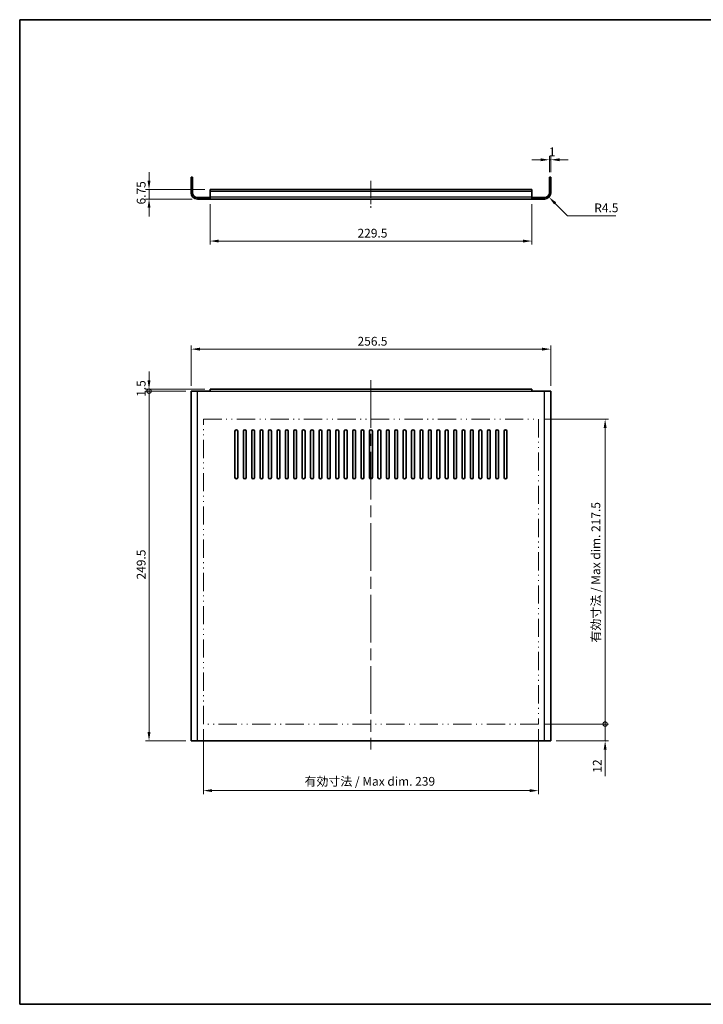
# Model space of a CAD drawing. Units: millimetres. Extents: x 0 to 10432, y 0 to 1686.
# Drawn here: x 8466 to 8954, y 0 to 703 of the extents above; entities that cross this region are included whole.
import ezdxf

# ---------------------------------------------------------------- set-up
doc = ezdxf.new("R2010")
doc.units = ezdxf.units.MM
doc.header["$LTSCALE"] = 6
doc.linetypes.add('CHAIN', pattern=[0.3543, 0.2362, -0.0295, 0.0591, -0.0295])
doc.linetypes.add('DASH_DOUBLE_DOT', pattern=[0.4398, 0.24, -0.06, 0.0098, -0.06, 0.01, -0.06])
doc.layers.get('Defpoints').update_dxf_attribs({"lineweight": 25})
for name, color, linetype, lineweight in [('Border (ISO)', 7, 'Continuous', 35), ('Centerline (ISO)', 131, 'Continuous', 18), ('Dimension (ISO)', 7, 'Continuous', 18), ('Sketch Geometry (ISO)', 7, 'Continuous', 18), ('Visible (ISO)', 7, 'Continuous', 35), ('Visible Narrow (ISO)', 7, 'Continuous', 25)]:
    doc.layers.add(name, color=color, linetype=linetype, lineweight=lineweight)
doc.styles.add('Note Text (TK)', font='txt')
doc.dimstyles.new('Default - Method 1b (TK)', dxfattribs={"dimscale": 6, "dimtxt": 2.5, "dimasz": 2.5, "dimexe": 1, "dimexo": 1.5, "dimgap": 1, "dimtad": 1, "dimtoh": 1, "dimrnd": 1e-08, "dimdsep": 46, "dimtxsty": 'Note Text (TK)', "dimcen": 0.09, "dimdle": 5, "dimclrd": 100, "dimclre": 100, "dimclrt": 7, "dimadec": 1, "dimazin": 1, "dimtfac": 1, "dimtmove": 0, "dimatfit": 3, "dimfxl": 1, "dimtolj": 1, "dimlwd": -1, "dimlwe": -1, "dimarcsym": 0})

# ---------------------------------------------------------------- blocks, each defined once
blk = doc.blocks.new('図面枠 tk図枠')
at = {"layer": 'Border (ISO)'}
for p, q in [((14.5, 289), (405.5, 289)), ((14.5, 289), (14.5, 8)), ((405.5, 289), (405.5, 8)), ((14.5, 8), (405.5, 8))]:
    blk.add_line(p, q, dxfattribs=at)
blk = doc.blocks.new('*D172')
at = {"layer": 'Defpoints', "color": 0}
for p in [(8845.23, 467.46), (8588.73, 437.46), (8845.23, 437.46)]:
    blk.add_point(p, dxfattribs=at)
at = {"layer": 'Dimension (ISO)', "color": 100}
for p, q in [((8588.73, 441.21), (8588.73, 469.96)), ((8594.98, 467.46), (8838.98, 467.46)), ((8845.23, 441.21), (8845.23, 469.96))]:
    blk.add_line(p, q, dxfattribs=at)
for points in [[(8594.98, 468.5), (8594.98, 466.41), (8588.73, 467.46)], [(8838.98, 468.5), (8838.98, 466.41), (8845.23, 467.46)]]:
    blk.add_solid(points, dxfattribs=at)
at = {"layer": 'Dimension (ISO)', "color": 7, "insert": (8707.43, 473.08), "char_height": 6.25, "attachment_point": 4, "style": 'Note Text (TK)'}
blk.add_mtext('\\A1;256.5', dxfattribs=at)
blk = doc.blocks.new('_DotSmall')
at = {"color": 0, "linetype": 'ByBlock', "const_width": 0.5}
blk.add_lwpolyline([(-0.0625, 0, 1), (0.0625, 0, 1)], format="xyb", close=True, dxfattribs=at)
blk = doc.blocks.new('*D173')
at = {"layer": 'Defpoints', "color": 0}
for p in [(8558.73, 438.96), (8588.73, 437.46), (8602.23, 438.96)]:
    blk.add_point(p, dxfattribs=at)
at = {"layer": 'Dimension (ISO)', "color": 100}
for p, q in [((8558.73, 445.21), (8558.73, 451.46)), ((8598.48, 438.96), (8556.23, 438.96)), ((8584.98, 437.46), (8556.23, 437.46)), ((8558.73, 437.46), (8558.73, 438.96)), ((8558.73, 437.46), (8558.73, 431.21))]:
    blk.add_line(p, q, dxfattribs=at)
blk.add_solid([(8557.69, 445.21), (8559.77, 445.21), (8558.73, 438.96)], dxfattribs=at)
at = {"layer": 'Dimension (ISO)', "color": 100, "xscale": 6.25, "yscale": 6.25, "zscale": 6.25, "rotation": 90}
blk.add_blockref('_DotSmall', (8558.73, 437.46), dxfattribs=at)
at = {"layer": 'Dimension (ISO)', "color": 7, "insert": (8553.11, 433.45), "char_height": 6.25, "attachment_point": 4, "rotation": 90, "style": 'Note Text (TK)'}
blk.add_mtext('\\A1;1.5', dxfattribs=at)
blk = doc.blocks.new('*D174')
at = {"layer": 'Defpoints', "color": 0}
for p in [(8558.73, 437.46), (8588.73, 437.46), (8588.73, 187.96)]:
    blk.add_point(p, dxfattribs=at)
at = {"layer": 'Dimension (ISO)', "color": 100}
for p, q in [((8584.98, 437.46), (8556.23, 437.46)), ((8558.73, 194.21), (8558.73, 437.46)), ((8584.98, 187.96), (8556.23, 187.96))]:
    blk.add_line(p, q, dxfattribs=at)
blk.add_solid([(8557.69, 194.21), (8559.77, 194.21), (8558.73, 187.96)], dxfattribs=at)
at = {"layer": 'Dimension (ISO)', "color": 100, "xscale": 6.25, "yscale": 6.25, "zscale": 6.25, "rotation": 90}
blk.add_blockref('_DotSmall', (8558.73, 437.46), dxfattribs=at)
at = {"layer": 'Dimension (ISO)', "color": 7, "insert": (8553.11, 303.13), "char_height": 6.25, "attachment_point": 4, "rotation": 90, "style": 'Note Text (TK)'}
blk.add_mtext('\\A1;249.5', dxfattribs=at)
blk = doc.blocks.new('*D175')
at = {"layer": 'Defpoints', "color": 0}
for p in [(8602.23, 581.31), (8558.73, 574.56), (8593.23, 574.56)]:
    blk.add_point(p, dxfattribs=at)
at = {"layer": 'Dimension (ISO)', "color": 100}
for p, q in [((8558.73, 587.56), (8558.73, 593.81)), ((8598.48, 581.31), (8556.23, 581.31)), ((8558.73, 581.31), (8558.73, 574.56)), ((8589.48, 574.56), (8556.23, 574.56)), ((8558.73, 568.31), (8558.73, 562.06))]:
    blk.add_line(p, q, dxfattribs=at)
for points in [[(8557.69, 587.56), (8559.77, 587.56), (8558.73, 581.31)], [(8557.69, 568.31), (8559.77, 568.31), (8558.73, 574.56)]]:
    blk.add_solid(points, dxfattribs=at)
at = {"layer": 'Dimension (ISO)', "color": 7, "insert": (8553.11, 570.67), "char_height": 6.25, "attachment_point": 4, "rotation": 90, "style": 'Note Text (TK)'}
blk.add_mtext('\\A1;6.75', dxfattribs=at)
blk = doc.blocks.new('*D176')
at = {"layer": 'Defpoints', "color": 0}
for p in [(8602.23, 574.56), (8831.73, 574.56), (8831.73, 544.56)]:
    blk.add_point(p, dxfattribs=at)
at = {"layer": 'Dimension (ISO)', "color": 100}
for p, q in [((8602.23, 570.81), (8602.23, 542.06)), ((8831.73, 570.81), (8831.73, 542.06)), ((8608.48, 544.56), (8825.48, 544.56))]:
    blk.add_line(p, q, dxfattribs=at)
for points in [[(8608.48, 545.6), (8608.48, 543.52), (8602.23, 544.56)], [(8825.48, 545.6), (8825.48, 543.52), (8831.73, 544.56)]]:
    blk.add_solid(points, dxfattribs=at)
at = {"layer": 'Dimension (ISO)', "color": 7, "insert": (8707.43, 550.19), "char_height": 6.25, "attachment_point": 4, "style": 'Note Text (TK)'}
blk.add_mtext('\\A1;229.5', dxfattribs=at)
blk = doc.blocks.new('*D177')
at = {"layer": 'Defpoints', "color": 0}
for p in [(8840.73, 579.06), (8843.92, 575.88)]:
    blk.add_point(p, dxfattribs=at)
at = {"layer": 'Dimension (ISO)', "color": 100}
for p, q in [((8857.17, 562.62), (8848.33, 571.46)), ((8891.63, 562.62), (8857.17, 562.62))]:
    blk.add_line(p, q, dxfattribs=at)
blk.add_solid([(8849.07, 572.2), (8847.6, 570.72), (8843.92, 575.88)], dxfattribs=at)
at = {"layer": 'Dimension (ISO)', "color": 7, "insert": (8876.22, 568.25), "char_height": 6.25, "attachment_point": 4, "style": 'Note Text (TK)'}
blk.add_mtext('\\A1;R4.5', dxfattribs=at)
blk = doc.blocks.new('*D178')
at = {"layer": 'Defpoints', "color": 0}
for p in [(8845.23, 602.56), (8844.23, 590.06), (8845.23, 590.06)]:
    blk.add_point(p, dxfattribs=at)
at = {"layer": 'Dimension (ISO)', "color": 100}
for p, q in [((8844.23, 593.81), (8844.23, 605.06)), ((8845.23, 593.81), (8845.23, 605.06)), ((8837.98, 602.56), (8831.73, 602.56)), ((8844.23, 602.56), (8845.23, 602.56)), ((8851.48, 602.56), (8857.73, 602.56))]:
    blk.add_line(p, q, dxfattribs=at)
for points in [[(8837.98, 603.6), (8837.98, 601.52), (8844.23, 602.56)], [(8851.48, 603.6), (8851.48, 601.52), (8845.23, 602.56)]]:
    blk.add_solid(points, dxfattribs=at)
at = {"layer": 'Dimension (ISO)', "color": 7, "insert": (8843.79, 608.19), "char_height": 6.25, "attachment_point": 4, "style": 'Note Text (TK)'}
blk.add_mtext('\\A1;1', dxfattribs=at)
blk = doc.blocks.new('*D196')
at = {"layer": 'Defpoints', "color": 0}
for p in [(8597.48, 199.96), (8836.48, 199.96), (8597.48, 152.46)]:
    blk.add_point(p, dxfattribs=at)
at = {"layer": 'Dimension (ISO)', "color": 100}
for p, q in [((8597.48, 196.21), (8597.48, 149.96)), ((8836.48, 196.21), (8836.48, 149.96)), ((8830.23, 152.46), (8603.73, 152.46))]:
    blk.add_line(p, q, dxfattribs=at)
for points in [[(8603.73, 153.5), (8603.73, 151.41), (8597.48, 152.46)], [(8830.23, 153.5), (8830.23, 151.41), (8836.48, 152.46)]]:
    blk.add_solid(points, dxfattribs=at)
at = {"layer": 'Dimension (ISO)', "color": 7, "insert": (8669.56, 159.08), "char_height": 6.25, "attachment_point": 4, "style": 'Note Text (TK)'}
blk.add_mtext('\\A1;\\fＭＳ Ｐゴシック|b0|i0;\\H6.2500;有効寸法 / Max dim. 239', dxfattribs=at)
blk = doc.blocks.new('*D197')
at = {"layer": 'Defpoints', "color": 0}
for p in [(8836.48, 199.96), (8883.98, 199.96), (8845.23, 187.96)]:
    blk.add_point(p, dxfattribs=at)
at = {"layer": 'Dimension (ISO)', "color": 100}
for p, q in [((8883.98, 199.96), (8883.98, 212.46)), ((8840.23, 199.96), (8886.48, 199.96)), ((8883.98, 199.96), (8883.98, 187.96)), ((8848.98, 187.96), (8886.48, 187.96)), ((8883.98, 181.71), (8883.98, 162.79))]:
    blk.add_line(p, q, dxfattribs=at)
blk.add_solid([(8882.94, 181.71), (8885.02, 181.71), (8883.98, 187.96)], dxfattribs=at)
at = {"layer": 'Dimension (ISO)', "color": 100, "xscale": 6.25, "yscale": 6.25, "zscale": 6.25, "rotation": 270}
blk.add_blockref('_DotSmall', (8883.98, 199.96), dxfattribs=at)
at = {"layer": 'Dimension (ISO)', "color": 7, "insert": (8878.36, 165.29), "char_height": 6.25, "attachment_point": 4, "rotation": 90, "style": 'Note Text (TK)'}
blk.add_mtext('\\A1;12', dxfattribs=at)
blk = doc.blocks.new('*D198')
at = {"layer": 'Defpoints', "color": 0}
for p in [(8836.48, 417.46), (8883.98, 417.46), (8836.48, 199.96)]:
    blk.add_point(p, dxfattribs=at)
at = {"layer": 'Dimension (ISO)', "color": 100}
for p, q in [((8840.23, 417.46), (8886.48, 417.46)), ((8883.98, 199.96), (8883.98, 411.21)), ((8840.23, 199.96), (8886.48, 199.96))]:
    blk.add_line(p, q, dxfattribs=at)
blk.add_solid([(8882.94, 411.21), (8885.02, 411.21), (8883.98, 417.46)], dxfattribs=at)
at = {"layer": 'Dimension (ISO)', "color": 100, "xscale": 6.25, "yscale": 6.25, "zscale": 6.25, "rotation": 270}
blk.add_blockref('_DotSmall', (8883.98, 199.96), dxfattribs=at)
at = {"layer": 'Dimension (ISO)', "color": 7, "insert": (8877.36, 258.09), "char_height": 6.25, "attachment_point": 4, "rotation": 90, "style": 'Note Text (TK)'}
blk.add_mtext('\\A1;\\fＭＳ Ｐゴシック|b0|i0;\\H6.2500;有効寸法 / Max dim. 217.5', dxfattribs=at)

msp = doc.modelspace()

# ---------------------------------------------------------------- linework, layer by layer
at = {"layer": 'Centerline (ISO)', "linetype": 'CHAIN', "ltscale": 8.556197}
msp.add_line((8716.9832, 587.5612), (8716.9832, 568.3112), dxfattribs=at)
at = {"layer": 'Centerline (ISO)', "linetype": 'CHAIN', "ltscale": 23.990969}
msp.add_line((8716.9832, 445.206), (8716.9832, 181.706), dxfattribs=at)
at = {"layer": 'Sketch Geometry (ISO)', "color": 4, "linetype": 'DASH_DOUBLE_DOT', "lineweight": 18, "ltscale": 9.057147}
for p, q in [((8597.4832, 417.456), (8836.4832, 417.456)), ((8836.4832, 199.956), (8597.4832, 199.956))]:
    msp.add_line(p, q, dxfattribs=at)
at = {"layer": 'Sketch Geometry (ISO)', "color": 4, "linetype": 'DASH_DOUBLE_DOT', "lineweight": 18, "ltscale": 8.991691}
for p, q in [((8597.4832, 199.956), (8597.4832, 417.456)), ((8836.4832, 417.456), (8836.4832, 199.956))]:
    msp.add_line(p, q, dxfattribs=at)
at = {"layer": 'Visible (ISO)'}
for p, q in [((8588.7332, 590.0612), (8588.7332, 579.0612)), ((8589.7332, 590.0612), (8588.7332, 590.0612)), ((8589.7332, 579.0612), (8589.7332, 590.0612)), ((8844.2332, 590.0612), (8845.2332, 590.0612)), ((8844.2332, 590.0612), (8844.2332, 579.0612)), ((8845.2332, 579.0612), (8845.2332, 590.0612)), ((8602.2332, 581.3112), (8831.7332, 581.3112)), ((8602.2332, 579.8112), (8602.2332, 581.3112)), ((8602.2332, 579.8112), (8602.2332, 576.0612)), ((8602.2332, 574.5612), (8602.2332, 576.0612)), ((8831.7332, 581.3112), (8831.7332, 579.8112)), ((8831.7332, 576.0612), (8831.7332, 579.8112)), ((8831.7332, 576.0612), (8831.7332, 574.5612)), ((8602.2332, 575.5612), (8593.2332, 575.5612)), ((8593.2332, 574.5612), (8602.2332, 574.5612)), ((8602.2332, 574.5612), (8831.7332, 574.5612)), ((8840.7332, 575.5612), (8831.7332, 575.5612)), ((8831.7332, 574.5612), (8840.7332, 574.5612)), ((8588.7332, 187.956), (8588.7332, 437.456)), ((8593.2332, 437.456), (8588.7332, 437.456)), ((8593.2332, 437.456), (8602.2332, 437.456)), ((8602.2332, 437.456), (8602.2332, 438.956)), ((8602.2332, 438.956), (8831.7332, 438.956)), ((8831.7332, 438.956), (8831.7332, 437.456)), ((8831.7332, 437.456), (8840.7332, 437.456)), ((8845.2332, 437.456), (8840.7332, 437.456)), ((8845.2332, 187.956), (8845.2332, 437.456)), ((8619.9832, 375.956), (8619.9832, 408.956)), ((8621.9832, 408.956), (8621.9832, 375.956)), ((8625.9832, 375.956), (8625.9832, 408.956)), ((8627.9832, 408.956), (8627.9832, 375.956)), ((8631.9832, 375.956), (8631.9832, 408.956)), ((8633.9832, 408.956), (8633.9832, 375.956)), ((8637.9832, 375.956), (8637.9832, 408.956)), ((8639.9832, 408.956), (8639.9832, 375.956)), ((8643.9832, 375.956), (8643.9832, 408.956)), ((8645.9832, 408.956), (8645.9832, 375.956)), ((8649.9832, 375.956), (8649.9832, 408.956)), ((8651.9832, 408.956), (8651.9832, 375.956)), ((8655.9832, 375.956), (8655.9832, 408.956)), ((8657.9832, 408.956), (8657.9832, 375.956)), ((8661.9832, 375.956), (8661.9832, 408.956)), ((8663.9832, 408.956), (8663.9832, 375.956)), ((8667.9832, 375.956), (8667.9832, 408.956)), ((8669.9832, 408.956), (8669.9832, 375.956)), ((8673.9832, 375.956), (8673.9832, 408.956)), ((8675.9832, 408.956), (8675.9832, 375.956)), ((8679.9832, 375.956), (8679.9832, 408.956)), ((8681.9832, 408.956), (8681.9832, 375.956)), ((8685.9832, 375.956), (8685.9832, 408.956)), ((8687.9832, 408.956), (8687.9832, 375.956)), ((8691.9832, 375.956), (8691.9832, 408.956)), ((8693.9832, 408.956), (8693.9832, 375.956)), ((8697.9832, 375.956), (8697.9832, 408.956)), ((8699.9832, 408.956), (8699.9832, 375.956)), ((8703.9832, 375.956), (8703.9832, 408.956)), ((8705.9832, 408.956), (8705.9832, 375.956)), ((8709.9832, 375.956), (8709.9832, 408.956)), ((8711.9832, 408.956), (8711.9832, 375.956)), ((8715.9832, 375.956), (8715.9832, 408.956)), ((8717.9832, 408.956), (8717.9832, 375.956)), ((8721.9832, 375.956), (8721.9832, 408.956)), ((8723.9832, 408.956), (8723.9832, 375.956)), ((8727.9832, 375.956), (8727.9832, 408.956)), ((8729.9832, 408.956), (8729.9832, 375.956)), ((8733.9832, 375.956), (8733.9832, 408.956)), ((8735.9832, 408.956), (8735.9832, 375.956)), ((8739.9832, 375.956), (8739.9832, 408.956)), ((8741.9832, 408.956), (8741.9832, 375.956)), ((8745.9832, 375.956), (8745.9832, 408.956)), ((8747.9832, 408.956), (8747.9832, 375.956)), ((8751.9832, 375.956), (8751.9832, 408.956)), ((8753.9832, 408.956), (8753.9832, 375.956)), ((8757.9832, 375.956), (8757.9832, 408.956)), ((8759.9832, 408.956), (8759.9832, 375.956)), ((8763.9832, 375.956), (8763.9832, 408.956)), ((8765.9832, 408.956), (8765.9832, 375.956)), ((8769.9832, 375.956), (8769.9832, 408.956)), ((8771.9832, 408.956), (8771.9832, 375.956)), ((8775.9832, 375.956), (8775.9832, 408.956)), ((8777.9832, 408.956), (8777.9832, 375.956)), ((8781.9832, 375.956), (8781.9832, 408.956)), ((8783.9832, 408.956), (8783.9832, 375.956)), ((8787.9832, 375.956), (8787.9832, 408.956)), ((8789.9832, 408.956), (8789.9832, 375.956)), ((8793.9832, 375.956), (8793.9832, 408.956)), ((8795.9832, 408.956), (8795.9832, 375.956)), ((8799.9832, 375.956), (8799.9832, 408.956)), ((8801.9832, 408.956), (8801.9832, 375.956)), ((8805.9832, 375.956), (8805.9832, 408.956)), ((8807.9832, 408.956), (8807.9832, 375.956)), ((8811.9832, 375.956), (8811.9832, 408.956)), ((8813.9832, 408.956), (8813.9832, 375.956)), ((8588.7332, 187.956), (8593.2332, 187.956)), ((8840.7332, 187.956), (8593.2332, 187.956)), ((8840.7332, 187.956), (8845.2332, 187.956))]:
    msp.add_line(p, q, dxfattribs=at)
for centre, radius, start, end in [((8593.2332, 579.0612), 4.5, 180, 270), ((8593.2332, 579.0612), 3.5, 180, 270), ((8840.7332, 579.0612), 3.5, 270, 0), ((8840.7332, 579.0612), 4.5, 270, 0), ((8620.9832, 408.956), 1, 0.0000009, 180), ((8626.9832, 408.956), 1, 0.0000009, 180), ((8632.9832, 408.956), 1, 0.0000009, 180), ((8638.9832, 408.956), 1, 0.0000009, 180), ((8644.9832, 408.956), 1, 0.0000009, 180), ((8650.9832, 408.956), 1, 0.0000009, 180), ((8656.9832, 408.956), 1, 0.0000009, 180), ((8662.9832, 408.956), 1, 0.0000009, 180), ((8668.9832, 408.956), 1, 0.0000009, 180), ((8674.9832, 408.956), 1, 0.0000009, 180), ((8680.9832, 408.956), 1, 0.0000009, 180), ((8686.9832, 408.956), 1, 0.0000009, 180), ((8692.9832, 408.956), 1, 0.0000009, 180), ((8698.9832, 408.956), 1, 0.0000009, 180), ((8704.9832, 408.956), 1, 0.0000009, 180), ((8710.9832, 408.956), 1, 0, 180), ((8716.9832, 408.956), 1, 0, 180), ((8722.9832, 408.956), 1, 0.0000009, 180), ((8728.9832, 408.956), 1, 0.0000009, 180), ((8734.9832, 408.956), 1, 0.0000009, 180), ((8740.9832, 408.956), 1, 0.0000009, 180), ((8746.9832, 408.956), 1, 0.0000009, 180), ((8752.9832, 408.956), 1, 0.0000009, 180), ((8758.9832, 408.956), 1, 0.0000009, 180), ((8764.9832, 408.956), 1, 0.0000009, 180), ((8770.9832, 408.956), 1, 0.0000009, 180), ((8776.9832, 408.956), 1, 0.0000009, 180), ((8782.9832, 408.956), 1, 0.0000009, 180), ((8788.9832, 408.956), 1, 0.0000009, 180), ((8794.9832, 408.956), 1, 0.0000009, 180), ((8800.9832, 408.956), 1, 0.0000009, 180), ((8806.9832, 408.956), 1, 0.0000009, 180), ((8812.9832, 408.956), 1, 0.0000009, 180), ((8620.9832, 375.956), 1, 180.0000009, 359.9999991), ((8626.9832, 375.956), 1, 180.0000009, 359.9999991), ((8632.9832, 375.956), 1, 180.0000009, 359.9999991), ((8638.9832, 375.956), 1, 180.0000009, 359.9999991), ((8644.9832, 375.956), 1, 180.0000009, 359.9999991), ((8650.9832, 375.956), 1, 180.0000009, 359.9999991), ((8656.9832, 375.956), 1, 180.0000009, 359.9999991), ((8662.9832, 375.956), 1, 180.0000009, 359.9999991), ((8668.9832, 375.956), 1, 180.0000009, 359.9999991), ((8674.9832, 375.956), 1, 180.0000009, 359.9999991), ((8680.9832, 375.956), 1, 180.0000009, 359.9999991), ((8686.9832, 375.956), 1, 180.0000009, 359.9999991), ((8692.9832, 375.956), 1, 180.0000009, 359.9999991), ((8698.9832, 375.956), 1, 180.0000009, 359.9999991), ((8704.9832, 375.956), 1, 180.0000009, 359.9999991), ((8710.9832, 375.956), 1, 180.0000009, 359.9999991), ((8716.9832, 375.956), 1, 180.0000009, 359.9999991), ((8722.9832, 375.956), 1, 180.0000009, 359.9999991), ((8728.9832, 375.956), 1, 180.0000009, 359.9999991), ((8734.9832, 375.956), 1, 180.0000009, 359.9999991), ((8740.9832, 375.956), 1, 180.0000009, 359.9999991), ((8746.9832, 375.956), 1, 180.0000009, 359.9999991), ((8752.9832, 375.956), 1, 180.0000009, 359.9999991), ((8758.9832, 375.956), 1, 180.0000009, 359.9999991), ((8764.9832, 375.956), 1, 180.0000009, 359.9999991), ((8770.9832, 375.956), 1, 180.0000009, 359.9999991), ((8776.9832, 375.956), 1, 180.0000009, 359.9999991), ((8782.9832, 375.956), 1, 180.0000009, 359.9999991), ((8788.9832, 375.956), 1, 180.0000009, 359.9999991), ((8794.9832, 375.956), 1, 180.0000009, 359.9999991), ((8800.9832, 375.956), 1, 180.0000009, 359.9999991), ((8806.9832, 375.956), 1, 180.0000009, 359.9999991), ((8812.9832, 375.956), 1, 180.0000009, 359.9999991)]:
    msp.add_arc(centre, radius, start, end, dxfattribs=at)
at = {"layer": 'Visible Narrow (ISO)'}
for p, q in [((8588.7332, 579.0612), (8589.7332, 579.0612)), ((8831.7332, 579.8112), (8602.2332, 579.8112)), ((8602.2332, 576.0612), (8831.7332, 576.0612)), ((8845.2332, 579.0612), (8844.2332, 579.0612)), ((8593.2332, 574.5612), (8593.2332, 575.5612)), ((8840.7332, 574.5612), (8840.7332, 575.5612)), ((8593.2332, 187.956), (8593.2332, 437.456)), ((8602.2332, 437.456), (8831.7332, 437.456)), ((8840.7332, 187.956), (8840.7332, 437.456))]:
    msp.add_line(p, q, dxfattribs=at)

# ---------------------------------------------------------------- block references
at = {"xscale": 2.5, "yscale": 2.5, "zscale": 2.5}
msp.add_blockref('図面枠 tk図枠', (8430.25, -20), dxfattribs=at)

# ---------------------------------------------------------------- dimensions: what is measured, and where the dimension line sits
at = {"layer": 'Dimension (ISO)', "color": 100}
for base, p1, p2, angle, override, picture, middle in [((8845.2332, 602.5612), (8844.2332, 590.0612), (8845.2332, 590.0612), 180, {"dimscale": 0, "dimtxt": 6.25, "dimasz": 6.25, "dimexe": 2.5, "dimexo": 3.75, "dimgap": 2.5, "dimtoh": 0, "dimdec": 2, "dimcen": 0.225, "dimtol": 0, "dimlim": 0, "dimtp": 0, "dimtm": 0, "dimtdec": 2, "dimtofl": 1, "dimatfit": 1}, '*D178', (8844.7332, 602.5612)), ((8558.7332, 574.5612), (8602.2332, 581.3112), (8593.2332, 574.5612), 270, {"dimscale": 0, "dimtxt": 6.25, "dimasz": 6.25, "dimexe": 2.5, "dimexo": 3.75, "dimgap": 2.5, "dimtoh": 0, "dimdec": 2, "dimcen": 0.225, "dimtol": 0, "dimlim": 0, "dimtp": 0, "dimtm": 0, "dimtdec": 2, "dimtofl": 1, "dimatfit": 1}, '*D175', (8558.7332, 577.9362)), ((8831.7332, 544.5612), (8602.2332, 574.5612), (8831.7332, 574.5612), 180, {"dimscale": 0, "dimtxt": 6.25, "dimasz": 6.25, "dimexe": 2.5, "dimexo": 3.75, "dimgap": 2.5, "dimtoh": 0, "dimdec": 2, "dimcen": 0.225, "dimtol": 0, "dimlim": 0, "dimtp": 0, "dimtm": 0, "dimtdec": 2, "dimtofl": 0, "dimatfit": 1}, '*D176', (8716.9832, 544.5612)), ((8558.7332, 438.956), (8588.7332, 437.456), (8602.2332, 438.956), 90, {"dimscale": 0, "dimtxt": 6.25, "dimasz": 6.25, "dimexe": 2.5, "dimexo": 3.75, "dimgap": 2.5, "dimtoh": 0, "dimdec": 2, "dimblk1": 'DotSmall', "dimsah": 1, "dimcen": 0.225, "dimdle": 0, "dimtol": 0, "dimlim": 0, "dimtp": 0, "dimtm": 0, "dimtdec": 2, "dimtofl": 1, "dimatfit": 1}, '*D173', (8558.7332, 438.206)), ((8558.7332, 437.456), (8588.7332, 187.956), (8588.7332, 437.456), 90, {"dimscale": 0, "dimtxt": 6.25, "dimasz": 6.25, "dimexe": 2.5, "dimexo": 3.75, "dimgap": 2.5, "dimtoh": 0, "dimdec": 2, "dimblk2": 'DotSmall', "dimsah": 1, "dimcen": 0.225, "dimdle": 0, "dimtol": 0, "dimlim": 0, "dimtp": 0, "dimtm": 0, "dimtdec": 2, "dimtofl": 0, "dimatfit": 1}, '*D174', (8558.7332, 312.681)), ((8883.9832, 199.956), (8845.2332, 187.956), (8836.4832, 199.956), 90, {"dimscale": 0, "dimtxt": 6.25, "dimasz": 6.25, "dimexe": 2.5, "dimexo": 3.75, "dimgap": 2.5, "dimtoh": 0, "dimdec": 2, "dimblk2": 'DotSmall', "dimsah": 1, "dimcen": 0.225, "dimdle": 0, "dimtol": 0, "dimlim": 0, "dimtp": 0, "dimtm": 0, "dimtdec": 2, "dimtofl": 1, "dimatfit": 1}, '*D197', (8883.9832, 169.1207))]:
    dim = msp.add_linear_dim(base=base, p1=p1, p2=p2, angle=angle, dimstyle='Default - Method 1b (TK)', override=override, dxfattribs=at)
    dim.commit()
    dim.dimension.update_dxf_attribs({"geometry": picture, "text_midpoint": middle, "dimtype": 160})
dim = msp.add_radius_dim(center=(8840.7332, 579.0612), mpoint=(8843.9151, 575.8792), dimstyle='Default - Method 1b (TK)', override={"dimscale": 0, "dimtxt": 6.25, "dimasz": 6.25, "dimexe": 2.5, "dimexo": 3.75, "dimgap": 2.5, "dimtih": 1, "dimdec": 2, "dimlfac": 1, "dimcen": 0, "dimtol": 0, "dimlim": 0, "dimtp": 0, "dimtm": 0, "dimtdec": 2, "dimtofl": 0}, dxfattribs=at)
dim.commit()
dim.dimension.update_dxf_attribs({"geometry": '*D177', "text_midpoint": (8883.9241, 562.6209), "dimtype": 164})
dim = msp.add_linear_dim(base=(8845.2332, 467.456), p1=(8588.7332, 437.456), p2=(8845.2332, 437.456), dimstyle='Default - Method 1b (TK)', override={"dimscale": 0, "dimtxt": 6.25, "dimasz": 6.25, "dimexe": 2.5, "dimexo": 3.75, "dimgap": 2.5, "dimtoh": 0, "dimdec": 2, "dimcen": 0.225, "dimtol": 0, "dimlim": 0, "dimtp": 0, "dimtm": 0, "dimtdec": 2, "dimtofl": 0, "dimatfit": 1}, dxfattribs=at)
dim.commit()
dim.dimension.update_dxf_attribs({"geometry": '*D172', "text_midpoint": (8716.9832, 467.456), "dimtype": 160})
for base, p2, angle, override, picture, middle in [((8883.9832, 417.456), (8836.4832, 417.456), 90, {"dimscale": 0, "dimtxt": 6.25, "dimasz": 6.25, "dimexe": 2.5, "dimexo": 3.75, "dimgap": 2.5, "dimtoh": 0, "dimdec": 2, "dimblk1": 'DotSmall', "dimsah": 1, "dimcen": 0.225, "dimdle": 0, "dimtol": 0, "dimlim": 0, "dimtp": 0, "dimtm": 0, "dimtdec": 2, "dimtofl": 0, "dimatfit": 1}, '*D198', (8883.9832, 308.731)), ((8597.4832, 152.456), (8597.4832, 199.956), 180, {"dimscale": 0, "dimtxt": 6.25, "dimasz": 6.25, "dimexe": 2.5, "dimexo": 3.75, "dimgap": 2.5, "dimtoh": 0, "dimdec": 2, "dimcen": 0.225, "dimtol": 0, "dimlim": 0, "dimtp": 0, "dimtm": 0, "dimtdec": 2, "dimtofl": 0, "dimatfit": 1}, '*D196', (8716.9832, 152.456))]:
    dim = msp.add_linear_dim(base=base, p1=(8836.4832, 199.956), p2=p2, angle=angle, text='\\fＭＳ Ｐゴシック|b0|i0;\\H6.2500;有効寸法 / Max dim. <>', dimstyle='Default - Method 1b (TK)', override=override, dxfattribs=at)
    dim.commit()
    dim.dimension.update_dxf_attribs({"geometry": picture, "text_midpoint": middle, "dimtype": 160})

doc.saveas('drawing.dxf')
